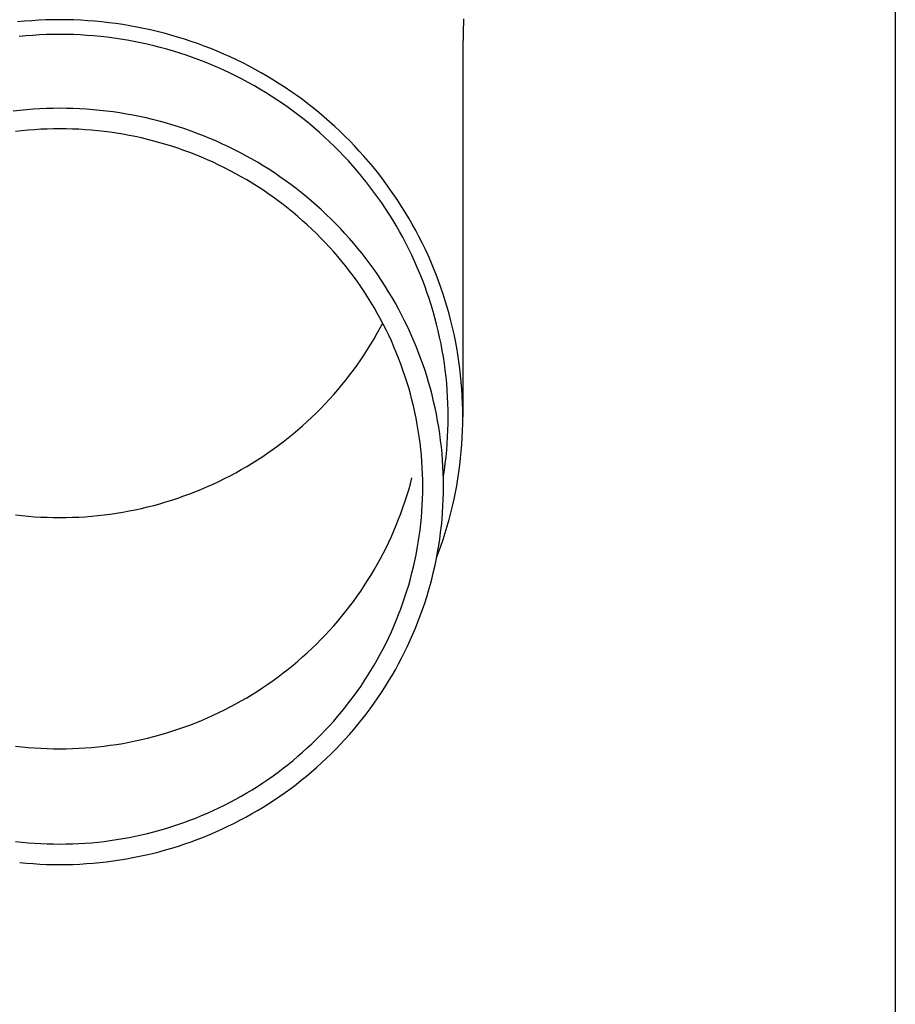
# Model space of a CAD drawing. Units: millimetres. Extents: x 0 to 33640, y 0 to 23760.
# Drawn here: x 10033 to 10098, y 3790 to 3864 of the extents above; entities that cross this region are included whole.
import ezdxf

# ---------------------------------------------------------------- set-up
doc = ezdxf.new("R2010")
doc.units = ezdxf.units.MM
doc.layers.add('YKK_13', color=4, linetype='Continuous', lineweight=30)
doc.layers.add('YKK_A1', color=4, linetype='Continuous', lineweight=30)

msp = doc.modelspace()

# ---------------------------------------------------------------- linework, layer by layer
at = {"layer": 'YKK_13'}
for p, q in [((10032.951, 3863.958), (10032.428, 3863.909)), ((10033.476, 3863.999), (10032.951, 3863.958)), ((10034.001, 3864.031), (10033.476, 3863.999)), ((10034.527, 3864.053), (10034.001, 3864.031)), ((10035.053, 3864.067), (10034.527, 3864.053)), ((10035.579, 3864.071), (10035.053, 3864.067)), ((10036.105, 3864.067), (10035.579, 3864.071)), ((10036.631, 3864.053), (10036.105, 3864.067)), ((10037.157, 3864.031), (10036.631, 3864.053)), ((10037.682, 3863.999), (10037.157, 3864.031)), ((10038.207, 3863.958), (10037.682, 3863.999)), ((10038.731, 3863.909), (10038.207, 3863.958)), ((10039.254, 3863.85), (10038.731, 3863.909)), ((10039.775, 3863.783), (10039.254, 3863.85)), ((10065.768, 3864.131), (10065.729, 3861.969)), ((10040.296, 3863.706), (10039.775, 3863.783)), ((10040.815, 3863.62), (10040.296, 3863.706)), ((10041.332, 3863.526), (10040.815, 3863.62)), ((10041.848, 3863.423), (10041.332, 3863.526)), ((10042.362, 3863.311), (10041.848, 3863.423)), ((10042.873, 3863.19), (10042.362, 3863.311)), ((10043.383, 3863.06), (10042.873, 3863.19)), ((10043.89, 3862.921), (10043.383, 3863.06)), ((10033.047, 3862.863), (10032.543, 3862.815)), ((10033.553, 3862.902), (10033.047, 3862.863)), ((10034.059, 3862.932), (10033.553, 3862.902)), ((10034.565, 3862.954), (10034.059, 3862.932)), ((10035.072, 3862.967), (10034.565, 3862.954)), ((10035.579, 3862.971), (10035.072, 3862.967)), ((10036.086, 3862.967), (10035.579, 3862.971)), ((10036.593, 3862.954), (10036.086, 3862.967)), ((10037.1, 3862.932), (10036.593, 3862.954)), ((10037.606, 3862.902), (10037.1, 3862.932)), ((10038.111, 3862.863), (10037.606, 3862.902)), ((10038.616, 3862.815), (10038.111, 3862.863)), ((10039.12, 3862.758), (10038.616, 3862.815)), ((10039.622, 3862.693), (10039.12, 3862.758)), ((10040.124, 3862.619), (10039.622, 3862.693)), ((10040.624, 3862.537), (10040.124, 3862.619)), ((10041.122, 3862.446), (10040.624, 3862.537)), ((10041.619, 3862.347), (10041.122, 3862.446)), ((10042.114, 3862.239), (10041.619, 3862.347)), ((10044.394, 3862.774), (10043.89, 3862.921)), ((10044.896, 3862.618), (10044.394, 3862.774)), ((10045.395, 3862.454), (10044.896, 3862.618)), ((10045.891, 3862.281), (10045.395, 3862.454)), ((10042.607, 3862.122), (10042.114, 3862.239)), ((10043.098, 3861.997), (10042.607, 3862.122)), ((10043.586, 3861.864), (10043.098, 3861.997)), ((10044.073, 3861.722), (10043.586, 3861.864)), ((10044.556, 3861.572), (10044.073, 3861.722)), ((10046.384, 3862.099), (10045.891, 3862.281)), ((10046.874, 3861.91), (10046.384, 3862.099)), ((10047.36, 3861.711), (10046.874, 3861.91)), ((10047.842, 3861.505), (10047.36, 3861.711)), ((10065.729, 3861.968), (10065.729, 3834.381)), ((10045.037, 3861.414), (10044.556, 3861.572)), ((10045.515, 3861.247), (10045.037, 3861.414)), ((10045.99, 3861.073), (10045.515, 3861.247)), ((10046.462, 3860.89), (10045.99, 3861.073)), ((10046.93, 3860.699), (10046.462, 3860.89)), ((10048.321, 3861.29), (10047.842, 3861.505)), ((10048.796, 3861.067), (10048.321, 3861.29)), ((10049.267, 3860.835), (10048.796, 3861.067)), ((10047.395, 3860.5), (10046.93, 3860.699)), ((10047.856, 3860.293), (10047.395, 3860.5)), ((10048.314, 3860.078), (10047.856, 3860.293)), ((10049.734, 3860.596), (10049.267, 3860.835)), ((10050.196, 3860.349), (10049.734, 3860.596)), ((10050.654, 3860.094), (10050.196, 3860.349)), ((10048.768, 3859.855), (10048.314, 3860.078)), ((10049.217, 3859.625), (10048.768, 3859.855)), ((10049.663, 3859.387), (10049.217, 3859.625)), ((10050.104, 3859.141), (10049.663, 3859.387)), ((10051.108, 3859.831), (10050.654, 3860.094)), ((10051.556, 3859.56), (10051.108, 3859.831)), ((10052, 3859.282), (10051.556, 3859.56)), ((10050.541, 3858.888), (10050.104, 3859.141)), ((10050.973, 3858.627), (10050.541, 3858.888)), ((10052.439, 3858.996), (10052, 3859.282)), ((10052.873, 3858.702), (10052.439, 3858.996)), ((10053.301, 3858.401), (10052.873, 3858.702)), ((10051.401, 3858.359), (10050.973, 3858.627)), ((10051.824, 3858.084), (10051.401, 3858.359)), ((10052.242, 3857.801), (10051.824, 3858.084)), ((10053.724, 3858.093), (10053.301, 3858.401)), ((10054.141, 3857.778), (10053.724, 3858.093)), ((10032.579, 3857.292), (10032.082, 3857.236)), ((10033.078, 3857.339), (10032.579, 3857.292)), ((10033.577, 3857.378), (10033.078, 3857.339)), ((10034.077, 3857.408), (10033.577, 3857.378)), ((10034.578, 3857.43), (10034.077, 3857.408)), ((10035.078, 3857.443), (10034.578, 3857.43)), ((10035.579, 3857.447), (10035.078, 3857.443)), ((10036.08, 3857.443), (10035.579, 3857.447)), ((10036.581, 3857.43), (10036.08, 3857.443)), ((10037.081, 3857.408), (10036.581, 3857.43)), ((10037.581, 3857.378), (10037.081, 3857.408)), ((10038.081, 3857.339), (10037.581, 3857.378)), ((10038.579, 3857.292), (10038.081, 3857.339)), ((10039.077, 3857.236), (10038.579, 3857.292)), ((10039.573, 3857.172), (10039.077, 3857.236)), ((10040.069, 3857.099), (10039.573, 3857.172)), ((10052.654, 3857.511), (10052.242, 3857.801)), ((10053.062, 3857.214), (10052.654, 3857.511)), ((10053.464, 3856.911), (10053.062, 3857.214)), ((10054.553, 3857.455), (10054.141, 3857.778)), ((10054.959, 3857.125), (10054.553, 3857.455)), ((10040.563, 3857.017), (10040.069, 3857.099)), ((10041.055, 3856.928), (10040.563, 3857.017)), ((10041.546, 3856.829), (10041.055, 3856.928)), ((10042.035, 3856.722), (10041.546, 3856.829)), ((10042.522, 3856.607), (10042.035, 3856.722)), ((10043.007, 3856.484), (10042.522, 3856.607)), ((10043.49, 3856.352), (10043.007, 3856.484)), ((10053.861, 3856.6), (10053.464, 3856.911)), ((10054.252, 3856.283), (10053.861, 3856.6)), ((10055.359, 3856.789), (10054.959, 3857.125)), ((10055.754, 3856.445), (10055.359, 3856.789)), ((10056.141, 3856.095), (10055.754, 3856.445)), ((10032.741, 3855.766), (10032.27, 3855.713)), ((10033.213, 3855.81), (10032.741, 3855.766)), ((10033.685, 3855.847), (10033.213, 3855.81)), ((10034.158, 3855.875), (10033.685, 3855.847)), ((10034.632, 3855.896), (10034.158, 3855.875)), ((10035.105, 3855.908), (10034.632, 3855.896)), ((10035.579, 3855.912), (10035.105, 3855.908)), ((10036.053, 3855.908), (10035.579, 3855.912)), ((10036.527, 3855.896), (10036.053, 3855.908)), ((10037, 3855.875), (10036.527, 3855.896)), ((10037.473, 3855.847), (10037, 3855.875)), ((10037.946, 3855.81), (10037.473, 3855.847)), ((10038.417, 3855.766), (10037.946, 3855.81)), ((10038.888, 3855.713), (10038.417, 3855.766)), ((10039.358, 3855.652), (10038.888, 3855.713)), ((10043.97, 3856.212), (10043.49, 3856.352)), ((10044.448, 3856.063), (10043.97, 3856.212)), ((10044.923, 3855.907), (10044.448, 3856.063)), ((10045.395, 3855.742), (10044.923, 3855.907)), ((10045.864, 3855.569), (10045.395, 3855.742)), ((10054.638, 3855.959), (10054.252, 3856.283)), ((10055.017, 3855.628), (10054.638, 3855.959)), ((10056.523, 3855.739), (10056.141, 3856.095)), ((10056.898, 3855.375), (10056.523, 3855.739)), ((10039.826, 3855.583), (10039.358, 3855.652)), ((10040.294, 3855.506), (10039.826, 3855.583)), ((10040.76, 3855.421), (10040.294, 3855.506)), ((10041.224, 3855.328), (10040.76, 3855.421)), ((10041.687, 3855.227), (10041.224, 3855.328)), ((10042.147, 3855.118), (10041.687, 3855.227)), ((10042.606, 3855.001), (10042.147, 3855.118)), ((10043.063, 3854.876), (10042.606, 3855.001)), ((10046.33, 3855.388), (10045.864, 3855.569)), ((10046.793, 3855.199), (10046.33, 3855.388)), ((10047.253, 3855.003), (10046.793, 3855.199)), ((10047.708, 3854.798), (10047.253, 3855.003)), ((10055.391, 3855.291), (10055.017, 3855.628)), ((10055.759, 3854.947), (10055.391, 3855.291)), ((10057.267, 3855.006), (10056.898, 3855.375)), ((10057.63, 3854.63), (10057.267, 3855.006)), ((10043.517, 3854.744), (10043.063, 3854.876)), ((10043.969, 3854.603), (10043.517, 3854.744)), ((10044.418, 3854.455), (10043.969, 3854.603)), ((10044.865, 3854.299), (10044.418, 3854.455)), ((10045.309, 3854.136), (10044.865, 3854.299)), ((10048.16, 3854.585), (10047.708, 3854.798)), ((10048.609, 3854.365), (10048.16, 3854.585)), ((10049.053, 3854.137), (10048.609, 3854.365)), ((10056.121, 3854.598), (10055.759, 3854.947)), ((10056.476, 3854.242), (10056.121, 3854.598)), ((10056.825, 3853.88), (10056.476, 3854.242)), ((10057.985, 3854.248), (10057.63, 3854.63)), ((10058.334, 3853.86), (10057.985, 3854.248)), ((10045.75, 3853.965), (10045.309, 3854.136)), ((10046.188, 3853.786), (10045.75, 3853.965)), ((10046.622, 3853.6), (10046.188, 3853.786)), ((10047.053, 3853.407), (10046.622, 3853.6)), ((10049.493, 3853.902), (10049.053, 3854.137)), ((10049.929, 3853.659), (10049.493, 3853.902)), ((10050.361, 3853.408), (10049.929, 3853.659)), ((10057.168, 3853.512), (10056.825, 3853.88)), ((10057.504, 3853.138), (10057.168, 3853.512)), ((10058.675, 3853.466), (10058.334, 3853.86)), ((10047.481, 3853.206), (10047.053, 3853.407)), ((10047.905, 3852.998), (10047.481, 3853.206)), ((10048.325, 3852.782), (10047.905, 3852.998)), ((10048.742, 3852.559), (10048.325, 3852.782)), ((10050.788, 3853.151), (10050.361, 3853.408)), ((10051.21, 3852.885), (10050.788, 3853.151)), ((10051.628, 3852.613), (10051.21, 3852.885)), ((10057.833, 3852.759), (10057.504, 3853.138)), ((10058.155, 3852.374), (10057.833, 3852.759)), ((10059.01, 3853.066), (10058.675, 3853.466)), ((10059.338, 3852.66), (10059.01, 3853.066)), ((10049.154, 3852.33), (10048.742, 3852.559)), ((10049.563, 3852.093), (10049.154, 3852.33)), ((10049.967, 3851.849), (10049.563, 3852.093)), ((10052.041, 3852.334), (10051.628, 3852.613)), ((10052.449, 3852.047), (10052.041, 3852.334)), ((10052.851, 3851.753), (10052.449, 3852.047)), ((10058.471, 3851.983), (10058.155, 3852.374)), ((10059.658, 3852.249), (10059.338, 3852.66)), ((10059.971, 3851.833), (10059.658, 3852.249)), ((10050.366, 3851.598), (10049.967, 3851.849)), ((10050.761, 3851.34), (10050.366, 3851.598)), ((10051.152, 3851.076), (10050.761, 3851.34)), ((10053.249, 3851.453), (10052.851, 3851.753)), ((10053.641, 3851.146), (10053.249, 3851.453)), ((10058.78, 3851.587), (10058.471, 3851.983)), ((10059.081, 3851.186), (10058.78, 3851.587)), ((10060.277, 3851.411), (10059.971, 3851.833)), ((10060.575, 3850.984), (10060.277, 3851.411)), ((10051.538, 3850.805), (10051.152, 3851.076)), ((10051.919, 3850.528), (10051.538, 3850.805)), ((10054.027, 3850.832), (10053.641, 3851.146)), ((10054.408, 3850.511), (10054.027, 3850.832)), ((10059.376, 3850.78), (10059.081, 3851.186)), ((10059.663, 3850.369), (10059.376, 3850.78)), ((10060.865, 3850.552), (10060.575, 3850.984)), ((10061.148, 3850.115), (10060.865, 3850.552)), ((10052.294, 3850.243), (10051.919, 3850.528)), ((10052.665, 3849.953), (10052.294, 3850.243)), ((10053.031, 3849.656), (10052.665, 3849.953)), ((10054.783, 3850.184), (10054.408, 3850.511)), ((10055.153, 3849.851), (10054.783, 3850.184)), ((10055.516, 3849.511), (10055.153, 3849.851)), ((10059.943, 3849.953), (10059.663, 3850.369)), ((10060.215, 3849.532), (10059.943, 3849.953)), ((10061.423, 3849.673), (10061.148, 3850.115)), ((10053.391, 3849.353), (10053.031, 3849.656)), ((10053.746, 3849.044), (10053.391, 3849.353)), ((10055.873, 3849.165), (10055.516, 3849.511)), ((10056.224, 3848.813), (10055.873, 3849.165)), ((10060.48, 3849.106), (10060.215, 3849.532)), ((10060.737, 3848.676), (10060.48, 3849.106)), ((10061.69, 3849.226), (10061.423, 3849.673)), ((10061.949, 3848.775), (10061.69, 3849.226)), ((10054.095, 3848.728), (10053.746, 3849.044)), ((10054.439, 3848.407), (10054.095, 3848.728)), ((10054.777, 3848.08), (10054.439, 3848.407)), ((10056.569, 3848.456), (10056.224, 3848.813)), ((10056.907, 3848.092), (10056.569, 3848.456)), ((10060.987, 3848.242), (10060.737, 3848.676)), ((10062.2, 3848.32), (10061.949, 3848.775)), ((10055.109, 3847.747), (10054.777, 3848.08)), ((10055.435, 3847.409), (10055.109, 3847.747)), ((10057.239, 3847.722), (10056.907, 3848.092)), ((10057.565, 3847.347), (10057.239, 3847.722)), ((10061.229, 3847.804), (10060.987, 3848.242)), ((10061.463, 3847.361), (10061.229, 3847.804)), ((10062.443, 3847.86), (10062.2, 3848.32)), ((10062.678, 3847.397), (10062.443, 3847.86)), ((10055.756, 3847.065), (10055.435, 3847.409)), ((10056.07, 3846.715), (10055.756, 3847.065)), ((10057.883, 3846.966), (10057.565, 3847.347)), ((10058.195, 3846.58), (10057.883, 3846.966)), ((10061.689, 3846.914), (10061.463, 3847.361)), ((10061.907, 3846.464), (10061.689, 3846.914)), ((10062.904, 3846.929), (10062.678, 3847.397)), ((10063.123, 3846.457), (10062.904, 3846.929)), ((10056.377, 3846.36), (10056.07, 3846.715)), ((10056.679, 3846), (10056.377, 3846.36)), ((10058.5, 3846.188), (10058.195, 3846.58)), ((10058.798, 3845.792), (10058.5, 3846.188)), ((10062.118, 3846.01), (10061.907, 3846.464)), ((10063.332, 3845.982), (10063.123, 3846.457)), ((10056.974, 3845.635), (10056.679, 3846)), ((10057.262, 3845.265), (10056.974, 3845.635)), ((10059.089, 3845.39), (10058.798, 3845.792)), ((10059.373, 3844.983), (10059.089, 3845.39)), ((10062.32, 3845.552), (10062.118, 3846.01)), ((10062.514, 3845.091), (10062.32, 3845.552)), ((10063.534, 3845.504), (10063.332, 3845.982)), ((10063.727, 3845.021), (10063.534, 3845.504)), ((10057.544, 3844.889), (10057.262, 3845.265)), ((10057.819, 3844.509), (10057.544, 3844.889)), ((10059.649, 3844.572), (10059.373, 3844.983)), ((10062.7, 3844.627), (10062.514, 3845.091)), ((10063.911, 3844.536), (10063.727, 3845.021)), ((10058.088, 3844.125), (10057.819, 3844.509)), ((10058.349, 3843.736), (10058.088, 3844.125)), ((10059.918, 3844.155), (10059.649, 3844.572)), ((10060.18, 3843.735), (10059.918, 3844.155)), ((10062.877, 3844.16), (10062.7, 3844.627)), ((10063.047, 3843.689), (10062.877, 3844.16)), ((10064.087, 3844.048), (10063.911, 3844.536)), ((10064.254, 3843.556), (10064.087, 3844.048)), ((10058.604, 3843.342), (10058.349, 3843.736)), ((10058.851, 3842.944), (10058.604, 3843.342)), ((10060.434, 3843.31), (10060.18, 3843.735)), ((10060.681, 3842.88), (10060.434, 3843.31)), ((10063.207, 3843.216), (10063.047, 3843.689)), ((10063.36, 3842.74), (10063.207, 3843.216)), ((10064.412, 3843.062), (10064.254, 3843.556)), ((10059.092, 3842.542), (10058.851, 3842.944)), ((10059.325, 3842.136), (10059.092, 3842.542)), ((10060.92, 3842.446), (10060.681, 3842.88)), ((10061.151, 3842.009), (10060.92, 3842.446)), ((10063.504, 3842.262), (10063.36, 3842.74)), ((10064.561, 3842.565), (10064.412, 3843.062)), ((10064.702, 3842.066), (10064.561, 3842.565)), ((10059.551, 3841.726), (10059.325, 3842.136)), ((10059.77, 3841.312), (10059.551, 3841.726)), ((10061.375, 3841.567), (10061.151, 3842.009)), ((10063.639, 3841.781), (10063.504, 3842.262)), ((10063.766, 3841.298), (10063.639, 3841.781)), ((10064.834, 3841.564), (10064.702, 3842.066)), ((10059.325, 3840.622), (10059.551, 3841.032)), ((10059.551, 3841.032), (10059.734, 3841.379)), ((10059.981, 3840.894), (10059.77, 3841.312)), ((10061.59, 3841.122), (10061.375, 3841.567)), ((10061.798, 3840.672), (10061.59, 3841.122)), ((10063.885, 3840.813), (10063.766, 3841.298)), ((10064.956, 3841.06), (10064.834, 3841.564)), ((10065.07, 3840.554), (10064.956, 3841.06)), ((10059.092, 3840.216), (10059.325, 3840.622)), ((10060.185, 3840.473), (10059.981, 3840.894)), ((10060.382, 3840.048), (10060.185, 3840.473)), ((10061.998, 3840.22), (10061.798, 3840.672)), ((10063.994, 3840.326), (10063.885, 3840.813)), ((10064.095, 3839.837), (10063.994, 3840.326)), ((10065.175, 3840.047), (10065.07, 3840.554)), ((10058.604, 3839.416), (10058.851, 3839.814)), ((10058.851, 3839.814), (10059.092, 3840.216)), ((10060.571, 3839.62), (10060.382, 3840.048)), ((10060.752, 3839.189), (10060.571, 3839.62)), ((10062.189, 3839.764), (10061.998, 3840.22)), ((10062.373, 3839.305), (10062.189, 3839.764)), ((10064.188, 3839.346), (10064.095, 3839.837)), ((10065.271, 3839.537), (10065.175, 3840.047)), ((10065.358, 3839.026), (10065.271, 3839.537)), ((10058.088, 3838.633), (10058.349, 3839.022)), ((10058.349, 3839.022), (10058.604, 3839.416)), ((10060.926, 3838.755), (10060.752, 3839.189)), ((10061.092, 3838.318), (10060.926, 3838.755)), ((10062.548, 3838.843), (10062.373, 3839.305)), ((10062.716, 3838.377), (10062.548, 3838.843)), ((10064.272, 3838.854), (10064.188, 3839.346)), ((10064.347, 3838.36), (10064.272, 3838.854)), ((10065.436, 3838.514), (10065.358, 3839.026)), ((10057.544, 3837.869), (10057.819, 3838.249)), ((10057.819, 3838.249), (10058.088, 3838.633)), ((10061.25, 3837.878), (10061.092, 3838.318)), ((10062.875, 3837.909), (10062.716, 3838.377)), ((10064.413, 3837.866), (10064.347, 3838.36)), ((10065.504, 3838), (10065.436, 3838.514)), ((10056.974, 3837.123), (10057.262, 3837.494)), ((10057.262, 3837.494), (10057.544, 3837.869)), ((10061.4, 3837.435), (10061.25, 3837.878)), ((10061.543, 3836.99), (10061.4, 3837.435)), ((10063.025, 3837.439), (10062.875, 3837.909)), ((10063.167, 3836.966), (10063.025, 3837.439)), ((10064.47, 3837.37), (10064.413, 3837.866)), ((10064.519, 3836.873), (10064.47, 3837.37)), ((10065.564, 3837.485), (10065.504, 3838)), ((10065.615, 3836.969), (10065.564, 3837.485)), ((10056.377, 3836.398), (10056.679, 3836.758)), ((10056.679, 3836.758), (10056.974, 3837.123)), ((10061.677, 3836.543), (10061.543, 3836.99)), ((10063.301, 3836.49), (10063.167, 3836.966)), ((10064.558, 3836.376), (10064.519, 3836.873)), ((10065.656, 3836.453), (10065.615, 3836.969)), ((10055.756, 3835.694), (10056.07, 3836.043)), ((10056.07, 3836.043), (10056.377, 3836.398)), ((10061.804, 3836.093), (10061.677, 3836.543)), ((10061.923, 3835.641), (10061.804, 3836.093)), ((10063.427, 3836.012), (10063.301, 3836.49)), ((10063.544, 3835.533), (10063.427, 3836.012)), ((10064.589, 3835.878), (10064.558, 3836.376)), ((10064.612, 3835.379), (10064.589, 3835.878)), ((10065.688, 3835.935), (10065.656, 3836.453)), ((10065.711, 3835.418), (10065.688, 3835.935)), ((10055.109, 3835.011), (10055.435, 3835.349)), ((10055.435, 3835.349), (10055.756, 3835.694)), ((10062.033, 3835.187), (10061.923, 3835.641)), ((10062.136, 3834.732), (10062.033, 3835.187)), ((10063.652, 3835.051), (10063.544, 3835.533)), ((10064.625, 3834.88), (10064.612, 3835.379)), ((10065.725, 3834.9), (10065.711, 3835.418)), ((10054.095, 3834.03), (10054.439, 3834.351)), ((10054.439, 3834.351), (10054.777, 3834.678)), ((10054.777, 3834.678), (10055.109, 3835.011)), ((10062.23, 3834.274), (10062.136, 3834.732)), ((10063.752, 3834.567), (10063.652, 3835.051)), ((10063.843, 3834.082), (10063.752, 3834.567)), ((10064.629, 3834.381), (10064.625, 3834.88)), ((10064.625, 3833.882), (10064.629, 3834.381)), ((10065.729, 3834.381), (10065.725, 3834.9)), ((10065.725, 3833.863), (10065.729, 3834.381)), ((10053.391, 3833.405), (10053.746, 3833.714)), ((10053.746, 3833.714), (10054.095, 3834.03)), ((10062.317, 3833.815), (10062.23, 3834.274)), ((10062.395, 3833.355), (10062.317, 3833.815)), ((10063.926, 3833.595), (10063.843, 3834.082)), ((10064.612, 3833.384), (10064.625, 3833.882)), ((10065.711, 3833.345), (10065.725, 3833.863)), ((10052.665, 3832.805), (10053.031, 3833.102)), ((10053.031, 3833.102), (10053.391, 3833.405)), ((10062.465, 3832.894), (10062.395, 3833.355)), ((10062.527, 3832.431), (10062.465, 3832.894)), ((10064, 3833.107), (10063.926, 3833.595)), ((10064.065, 3832.618), (10064, 3833.107)), ((10064.558, 3832.387), (10064.589, 3832.885)), ((10064.589, 3832.885), (10064.612, 3833.384)), ((10065.688, 3832.828), (10065.711, 3833.345)), ((10051.538, 3831.953), (10051.919, 3832.231)), ((10051.919, 3832.231), (10052.294, 3832.515)), ((10052.294, 3832.515), (10052.665, 3832.805)), ((10062.58, 3831.967), (10062.527, 3832.431)), ((10064.122, 3832.128), (10064.065, 3832.618)), ((10064.17, 3831.636), (10064.122, 3832.128)), ((10064.519, 3831.89), (10064.558, 3832.387)), ((10065.615, 3831.794), (10065.656, 3832.31)), ((10065.656, 3832.31), (10065.688, 3832.828)), ((10050.366, 3831.16), (10050.761, 3831.418)), ((10050.761, 3831.418), (10051.152, 3831.682)), ((10051.152, 3831.682), (10051.538, 3831.953)), ((10062.626, 3831.503), (10062.58, 3831.967)), ((10062.663, 3831.037), (10062.626, 3831.503)), ((10064.209, 3831.144), (10064.17, 3831.636)), ((10064.413, 3830.897), (10064.47, 3831.393)), ((10064.47, 3831.393), (10064.519, 3831.89)), ((10065.564, 3831.278), (10065.615, 3831.794)), ((10049.154, 3830.429), (10049.563, 3830.665)), ((10049.563, 3830.665), (10049.967, 3830.909)), ((10049.967, 3830.909), (10050.366, 3831.16)), ((10062.692, 3830.571), (10062.663, 3831.037)), ((10064.24, 3830.652), (10064.209, 3831.144)), ((10064.347, 3830.403), (10064.413, 3830.897)), ((10065.436, 3830.249), (10065.504, 3830.763)), ((10065.504, 3830.763), (10065.564, 3831.278)), ((10047.905, 3829.761), (10048.325, 3829.976)), ((10048.325, 3829.976), (10048.742, 3830.199)), ((10048.742, 3830.199), (10049.154, 3830.429)), ((10062.713, 3830.105), (10062.692, 3830.571)), ((10062.725, 3829.639), (10062.713, 3830.105)), ((10064.262, 3830.159), (10064.24, 3830.652)), ((10064.275, 3829.665), (10064.262, 3830.159)), ((10064.272, 3829.909), (10064.347, 3830.403)), ((10065.358, 3829.737), (10065.436, 3830.249)), ((10046.622, 3829.158), (10047.053, 3829.351)), ((10047.053, 3829.351), (10047.481, 3829.552)), ((10047.481, 3829.552), (10047.905, 3829.761)), ((10061.677, 3828.926), (10061.804, 3829.375)), ((10061.804, 3829.375), (10061.923, 3829.827)), ((10062.729, 3829.172), (10062.725, 3829.639)), ((10064.269, 3829.893), (10064.272, 3829.909)), ((10064.279, 3829.172), (10064.275, 3829.665)), ((10065.175, 3828.716), (10065.271, 3829.226)), ((10065.271, 3829.226), (10065.358, 3829.737)), ((10044.418, 3828.303), (10044.865, 3828.459)), ((10044.865, 3828.459), (10045.309, 3828.622)), ((10045.309, 3828.622), (10045.75, 3828.793)), ((10045.75, 3828.793), (10046.188, 3828.972)), ((10046.188, 3828.972), (10046.622, 3829.158)), ((10061.4, 3828.033), (10061.543, 3828.478)), ((10061.543, 3828.478), (10061.677, 3828.926)), ((10062.713, 3828.239), (10062.725, 3828.705)), ((10062.725, 3828.705), (10062.729, 3829.172)), ((10064.262, 3828.185), (10064.275, 3828.679)), ((10064.275, 3828.679), (10064.279, 3829.172)), ((10065.07, 3828.209), (10065.175, 3828.716)), ((10042.147, 3827.64), (10042.606, 3827.757)), ((10042.606, 3827.757), (10043.063, 3827.882)), ((10043.063, 3827.882), (10043.517, 3828.014)), ((10043.517, 3828.014), (10043.969, 3828.155)), ((10043.969, 3828.155), (10044.418, 3828.303)), ((10061.25, 3827.59), (10061.4, 3828.033)), ((10062.663, 3827.307), (10062.692, 3827.773)), ((10062.692, 3827.773), (10062.713, 3828.239)), ((10064.24, 3827.692), (10064.262, 3828.185)), ((10064.956, 3827.703), (10065.07, 3828.209)), ((10032.27, 3827.045), (10032.741, 3826.993)), ((10032.741, 3826.993), (10033.213, 3826.948)), ((10037.946, 3826.948), (10038.417, 3826.993)), ((10038.417, 3826.993), (10038.888, 3827.045)), ((10038.888, 3827.045), (10039.358, 3827.106)), ((10039.358, 3827.106), (10039.826, 3827.175)), ((10039.826, 3827.175), (10040.294, 3827.252)), ((10040.294, 3827.252), (10040.76, 3827.337)), ((10040.76, 3827.337), (10041.224, 3827.43)), ((10041.224, 3827.43), (10041.687, 3827.531)), ((10041.687, 3827.531), (10042.147, 3827.64)), ((10060.926, 3826.713), (10061.092, 3827.15)), ((10061.092, 3827.15), (10061.25, 3827.59)), ((10062.626, 3826.841), (10062.663, 3827.307)), ((10064.17, 3826.708), (10064.209, 3827.2)), ((10064.209, 3827.2), (10064.24, 3827.692)), ((10064.702, 3826.697), (10064.834, 3827.199)), ((10064.834, 3827.199), (10064.956, 3827.703)), ((10033.213, 3826.948), (10033.685, 3826.911)), ((10033.685, 3826.911), (10034.158, 3826.883)), ((10034.158, 3826.883), (10034.632, 3826.862)), ((10034.632, 3826.862), (10035.105, 3826.85)), ((10035.105, 3826.85), (10035.579, 3826.846)), ((10035.579, 3826.846), (10036.053, 3826.85)), ((10036.053, 3826.85), (10036.527, 3826.862)), ((10036.527, 3826.862), (10037, 3826.883)), ((10037, 3826.883), (10037.473, 3826.911)), ((10037.473, 3826.911), (10037.946, 3826.948)), ((10060.571, 3825.848), (10060.752, 3826.279)), ((10060.752, 3826.279), (10060.926, 3826.713)), ((10062.527, 3825.913), (10062.58, 3826.377)), ((10062.58, 3826.377), (10062.626, 3826.841)), ((10064.122, 3826.216), (10064.17, 3826.708)), ((10064.561, 3826.198), (10064.702, 3826.697)), ((10060.382, 3825.42), (10060.571, 3825.848)), ((10062.465, 3825.451), (10062.527, 3825.913)), ((10064, 3825.237), (10064.065, 3825.726)), ((10064.065, 3825.726), (10064.122, 3826.216)), ((10064.254, 3825.207), (10064.412, 3825.701)), ((10064.412, 3825.701), (10064.561, 3826.198)), ((10059.981, 3824.574), (10060.185, 3824.995)), ((10060.185, 3824.995), (10060.382, 3825.42)), ((10062.317, 3824.529), (10062.395, 3824.989)), ((10062.395, 3824.989), (10062.465, 3825.451)), ((10063.926, 3824.749), (10064, 3825.237)), ((10064.087, 3824.715), (10064.254, 3825.207)), ((10059.551, 3823.742), (10059.77, 3824.156)), ((10059.77, 3824.156), (10059.981, 3824.574)), ((10062.136, 3823.612), (10062.23, 3824.07)), ((10062.23, 3824.07), (10062.317, 3824.529)), ((10063.752, 3823.777), (10063.843, 3824.262)), ((10063.766, 3823.845), (10063.911, 3824.227)), ((10063.843, 3824.262), (10063.926, 3824.749)), ((10063.911, 3824.227), (10064.087, 3824.715)), ((10059.092, 3822.926), (10059.325, 3823.332)), ((10059.325, 3823.332), (10059.551, 3823.742)), ((10062.033, 3823.157), (10062.136, 3823.612)), ((10063.544, 3822.812), (10063.652, 3823.293)), ((10063.652, 3823.293), (10063.752, 3823.777)), ((10058.851, 3822.524), (10059.092, 3822.926)), ((10061.804, 3822.251), (10061.923, 3822.703)), ((10061.923, 3822.703), (10062.033, 3823.157)), ((10063.427, 3822.332), (10063.544, 3822.812)), ((10058.349, 3821.732), (10058.604, 3822.126)), ((10058.604, 3822.126), (10058.851, 3822.524)), ((10061.677, 3821.801), (10061.804, 3822.251)), ((10063.167, 3821.378), (10063.301, 3821.854)), ((10063.301, 3821.854), (10063.427, 3822.332)), ((10057.819, 3820.959), (10058.088, 3821.343)), ((10058.088, 3821.343), (10058.349, 3821.732)), ((10061.4, 3820.909), (10061.543, 3821.354)), ((10061.543, 3821.354), (10061.677, 3821.801)), ((10063.025, 3820.905), (10063.167, 3821.378)), ((10057.262, 3820.204), (10057.544, 3820.579)), ((10057.544, 3820.579), (10057.819, 3820.959)), ((10061.092, 3820.026), (10061.25, 3820.466)), ((10061.25, 3820.466), (10061.4, 3820.909)), ((10062.716, 3819.967), (10062.875, 3820.435)), ((10062.875, 3820.435), (10063.025, 3820.905)), ((10056.679, 3819.468), (10056.974, 3819.833)), ((10056.974, 3819.833), (10057.262, 3820.204)), ((10060.926, 3819.589), (10061.092, 3820.026)), ((10062.548, 3819.501), (10062.716, 3819.967)), ((10056.07, 3818.753), (10056.377, 3819.108)), ((10056.377, 3819.108), (10056.679, 3819.468)), ((10060.571, 3818.724), (10060.752, 3819.155)), ((10060.752, 3819.155), (10060.926, 3819.589)), ((10062.189, 3818.58), (10062.373, 3819.039)), ((10062.373, 3819.039), (10062.548, 3819.501)), ((10055.435, 3818.059), (10055.756, 3818.404)), ((10055.756, 3818.404), (10056.07, 3818.753)), ((10060.185, 3817.871), (10060.382, 3818.296)), ((10060.382, 3818.296), (10060.571, 3818.724)), ((10061.998, 3818.124), (10062.189, 3818.58)), ((10054.777, 3817.388), (10055.109, 3817.721)), ((10055.109, 3817.721), (10055.435, 3818.059)), ((10059.77, 3817.032), (10059.981, 3817.45)), ((10059.981, 3817.45), (10060.185, 3817.871)), ((10061.59, 3817.222), (10061.798, 3817.672)), ((10061.798, 3817.672), (10061.998, 3818.124)), ((10053.746, 3816.424), (10054.095, 3816.74)), ((10054.095, 3816.74), (10054.439, 3817.061)), ((10054.439, 3817.061), (10054.777, 3817.388)), ((10059.551, 3816.618), (10059.77, 3817.032)), ((10061.151, 3816.335), (10061.375, 3816.777)), ((10061.375, 3816.777), (10061.59, 3817.222)), ((10053.031, 3815.812), (10053.391, 3816.115)), ((10053.391, 3816.115), (10053.746, 3816.424)), ((10059.092, 3815.802), (10059.325, 3816.208)), ((10059.325, 3816.208), (10059.551, 3816.618)), ((10060.92, 3815.898), (10061.151, 3816.335)), ((10051.919, 3814.941), (10052.294, 3815.225)), ((10052.294, 3815.225), (10052.665, 3815.515)), ((10052.665, 3815.515), (10053.031, 3815.812)), ((10058.604, 3815.002), (10058.851, 3815.4)), ((10058.851, 3815.4), (10059.092, 3815.802)), ((10060.434, 3815.035), (10060.681, 3815.464)), ((10060.681, 3815.464), (10060.92, 3815.898)), ((10051.152, 3814.392), (10051.538, 3814.663)), ((10051.538, 3814.663), (10051.919, 3814.941)), ((10058.088, 3814.219), (10058.349, 3814.608)), ((10058.349, 3814.608), (10058.604, 3815.002)), ((10059.918, 3814.189), (10060.18, 3814.609)), ((10060.18, 3814.609), (10060.434, 3815.035)), ((10049.967, 3813.619), (10050.366, 3813.87)), ((10050.366, 3813.87), (10050.761, 3814.128)), ((10050.761, 3814.128), (10051.152, 3814.392)), ((10057.544, 3813.455), (10057.819, 3813.835)), ((10057.819, 3813.835), (10058.088, 3814.219)), ((10059.373, 3813.361), (10059.649, 3813.772)), ((10059.649, 3813.772), (10059.918, 3814.189)), ((10048.742, 3812.909), (10049.154, 3813.139)), ((10049.154, 3813.139), (10049.563, 3813.375)), ((10049.563, 3813.375), (10049.967, 3813.619)), ((10056.974, 3812.709), (10057.262, 3813.079)), ((10057.262, 3813.079), (10057.544, 3813.455)), ((10059.089, 3812.954), (10059.373, 3813.361)), ((10047.053, 3812.061), (10047.481, 3812.262)), ((10047.481, 3812.262), (10047.905, 3812.471)), ((10047.905, 3812.471), (10048.325, 3812.686)), ((10048.325, 3812.686), (10048.742, 3812.909)), ((10056.377, 3811.984), (10056.679, 3812.344)), ((10056.679, 3812.344), (10056.974, 3812.709)), ((10058.5, 3812.156), (10058.798, 3812.552)), ((10058.798, 3812.552), (10059.089, 3812.954)), ((10045.75, 3811.503), (10046.188, 3811.682)), ((10046.188, 3811.682), (10046.622, 3811.868)), ((10046.622, 3811.868), (10047.053, 3812.061)), ((10055.756, 3811.279), (10056.07, 3811.629)), ((10056.07, 3811.629), (10056.377, 3811.984)), ((10057.883, 3811.378), (10058.195, 3811.764)), ((10058.195, 3811.764), (10058.5, 3812.156)), ((10043.517, 3810.724), (10043.969, 3810.865)), ((10043.969, 3810.865), (10044.418, 3811.013)), ((10044.418, 3811.013), (10044.865, 3811.169)), ((10044.865, 3811.169), (10045.309, 3811.332)), ((10045.309, 3811.332), (10045.75, 3811.503)), ((10055.109, 3810.597), (10055.435, 3810.935)), ((10055.435, 3810.935), (10055.756, 3811.279)), ((10057.239, 3810.622), (10057.565, 3810.997)), ((10057.565, 3810.997), (10057.883, 3811.378)), ((10040.294, 3809.962), (10040.76, 3810.047)), ((10040.76, 3810.047), (10041.224, 3810.14)), ((10041.224, 3810.14), (10041.687, 3810.241)), ((10041.687, 3810.241), (10042.147, 3810.35)), ((10042.147, 3810.35), (10042.606, 3810.467)), ((10042.606, 3810.467), (10043.063, 3810.592)), ((10043.063, 3810.592), (10043.517, 3810.724)), ((10054.439, 3809.937), (10054.777, 3810.264)), ((10054.777, 3810.264), (10055.109, 3810.597)), ((10056.569, 3809.889), (10056.907, 3810.252)), ((10056.907, 3810.252), (10057.239, 3810.622)), ((10032.27, 3809.755), (10032.741, 3809.703)), ((10032.741, 3809.703), (10033.213, 3809.658)), ((10033.213, 3809.658), (10033.685, 3809.621)), ((10033.685, 3809.621), (10034.158, 3809.593)), ((10034.158, 3809.593), (10034.632, 3809.572)), ((10034.632, 3809.572), (10035.105, 3809.56)), ((10035.105, 3809.56), (10035.579, 3809.556)), ((10035.579, 3809.556), (10036.053, 3809.56)), ((10036.053, 3809.56), (10036.527, 3809.572)), ((10036.527, 3809.572), (10037, 3809.593)), ((10037, 3809.593), (10037.473, 3809.621)), ((10037.473, 3809.621), (10037.946, 3809.658)), ((10037.946, 3809.658), (10038.417, 3809.703)), ((10038.417, 3809.703), (10038.888, 3809.755)), ((10038.888, 3809.755), (10039.358, 3809.816)), ((10039.358, 3809.816), (10039.826, 3809.885)), ((10039.826, 3809.885), (10040.294, 3809.962)), ((10053.746, 3809.3), (10054.095, 3809.616)), ((10054.095, 3809.616), (10054.439, 3809.937)), ((10055.873, 3809.179), (10056.224, 3809.531)), ((10056.224, 3809.531), (10056.569, 3809.889)), ((10052.665, 3808.391), (10053.031, 3808.688)), ((10053.031, 3808.688), (10053.391, 3808.991)), ((10053.391, 3808.991), (10053.746, 3809.3)), ((10055.153, 3808.493), (10055.516, 3808.833)), ((10055.516, 3808.833), (10055.873, 3809.179)), ((10051.919, 3807.817), (10052.294, 3808.101)), ((10052.294, 3808.101), (10052.665, 3808.391)), ((10054.027, 3807.512), (10054.408, 3807.833)), ((10054.408, 3807.833), (10054.783, 3808.16)), ((10054.783, 3808.16), (10055.153, 3808.493)), ((10050.761, 3807.004), (10051.152, 3807.268)), ((10051.152, 3807.268), (10051.538, 3807.539)), ((10051.538, 3807.539), (10051.919, 3807.817)), ((10053.249, 3806.891), (10053.641, 3807.198)), ((10053.641, 3807.198), (10054.027, 3807.512)), ((10049.563, 3806.251), (10049.967, 3806.495)), ((10049.967, 3806.495), (10050.366, 3806.746)), ((10050.366, 3806.746), (10050.761, 3807.004)), ((10052.449, 3806.297), (10052.851, 3806.591)), ((10052.851, 3806.591), (10053.249, 3806.891)), ((10048.325, 3805.562), (10048.742, 3805.785)), ((10048.742, 3805.785), (10049.154, 3806.014)), ((10049.154, 3806.014), (10049.563, 3806.251)), ((10051.21, 3805.459), (10051.628, 3805.731)), ((10051.628, 3805.731), (10052.041, 3806.01)), ((10052.041, 3806.01), (10052.449, 3806.297)), ((10046.622, 3804.744), (10047.053, 3804.937)), ((10047.053, 3804.937), (10047.481, 3805.138)), ((10047.481, 3805.138), (10047.905, 3805.347)), ((10047.905, 3805.347), (10048.325, 3805.562)), ((10049.929, 3804.685), (10050.361, 3804.936)), ((10050.361, 3804.936), (10050.788, 3805.193)), ((10050.788, 3805.193), (10051.21, 3805.459)), ((10044.865, 3804.045), (10045.309, 3804.208)), ((10045.309, 3804.208), (10045.75, 3804.379)), ((10045.75, 3804.379), (10046.188, 3804.558)), ((10046.188, 3804.558), (10046.622, 3804.744)), ((10048.609, 3803.979), (10049.053, 3804.207)), ((10049.053, 3804.207), (10049.493, 3804.442)), ((10049.493, 3804.442), (10049.929, 3804.685)), ((10042.606, 3803.343), (10043.063, 3803.468)), ((10043.063, 3803.468), (10043.517, 3803.6)), ((10043.517, 3803.6), (10043.969, 3803.741)), ((10043.969, 3803.741), (10044.418, 3803.889)), ((10044.418, 3803.889), (10044.865, 3804.045)), ((10047.253, 3803.342), (10047.708, 3803.546)), ((10047.708, 3803.546), (10048.16, 3803.759)), ((10048.16, 3803.759), (10048.609, 3803.979)), ((10038.888, 3802.631), (10039.358, 3802.692)), ((10039.358, 3802.692), (10039.826, 3802.761)), ((10039.826, 3802.761), (10040.294, 3802.838)), ((10040.294, 3802.838), (10040.76, 3802.923)), ((10040.76, 3802.923), (10041.224, 3803.016)), ((10041.224, 3803.016), (10041.687, 3803.117)), ((10041.687, 3803.117), (10042.147, 3803.226)), ((10042.147, 3803.226), (10042.606, 3803.343)), ((10045.395, 3802.602), (10045.864, 3802.775)), ((10045.864, 3802.775), (10046.33, 3802.956)), ((10046.33, 3802.956), (10046.793, 3803.145)), ((10046.793, 3803.145), (10047.253, 3803.342)), ((10032.27, 3802.631), (10032.741, 3802.579)), ((10032.741, 3802.579), (10033.213, 3802.534)), ((10033.213, 3802.534), (10033.685, 3802.497)), ((10033.685, 3802.497), (10034.158, 3802.469)), ((10034.158, 3802.469), (10034.632, 3802.448)), ((10034.632, 3802.448), (10035.105, 3802.436)), ((10035.105, 3802.436), (10035.579, 3802.432)), ((10035.579, 3802.432), (10036.053, 3802.436)), ((10036.053, 3802.436), (10036.527, 3802.448)), ((10036.527, 3802.448), (10037, 3802.469)), ((10037, 3802.469), (10037.473, 3802.497)), ((10037.473, 3802.497), (10037.946, 3802.534)), ((10037.946, 3802.534), (10038.417, 3802.579)), ((10038.417, 3802.579), (10038.888, 3802.631)), ((10043.007, 3801.86), (10043.49, 3801.992)), ((10043.49, 3801.992), (10043.97, 3802.133)), ((10043.97, 3802.133), (10044.448, 3802.281)), ((10044.448, 3802.281), (10044.923, 3802.437)), ((10044.923, 3802.437), (10045.395, 3802.602)), ((10039.573, 3801.172), (10040.069, 3801.245)), ((10040.069, 3801.245), (10040.563, 3801.327)), ((10040.563, 3801.327), (10041.055, 3801.417)), ((10041.055, 3801.417), (10041.546, 3801.515)), ((10041.546, 3801.515), (10042.035, 3801.622)), ((10042.035, 3801.622), (10042.522, 3801.737)), ((10042.522, 3801.737), (10043.007, 3801.86)), ((10032.579, 3801.052), (10033.078, 3801.005)), ((10033.078, 3801.005), (10033.577, 3800.966)), ((10033.577, 3800.966), (10034.077, 3800.936)), ((10034.077, 3800.936), (10034.578, 3800.914)), ((10034.578, 3800.914), (10035.078, 3800.901)), ((10035.078, 3800.901), (10035.579, 3800.897)), ((10035.579, 3800.897), (10036.08, 3800.901)), ((10036.08, 3800.901), (10036.581, 3800.914)), ((10036.581, 3800.914), (10037.081, 3800.936)), ((10037.081, 3800.936), (10037.581, 3800.966)), ((10037.581, 3800.966), (10038.081, 3801.005)), ((10038.081, 3801.005), (10038.579, 3801.052)), ((10038.579, 3801.052), (10039.077, 3801.108)), ((10039.077, 3801.108), (10039.573, 3801.172))]:
    msp.add_line(p, q, dxfattribs=at)
at = {"layer": 'YKK_A1'}
msp.add_line((10098.079, 6135), (10098.079, 3280), dxfattribs=at)

doc.saveas('drawing.dxf')
